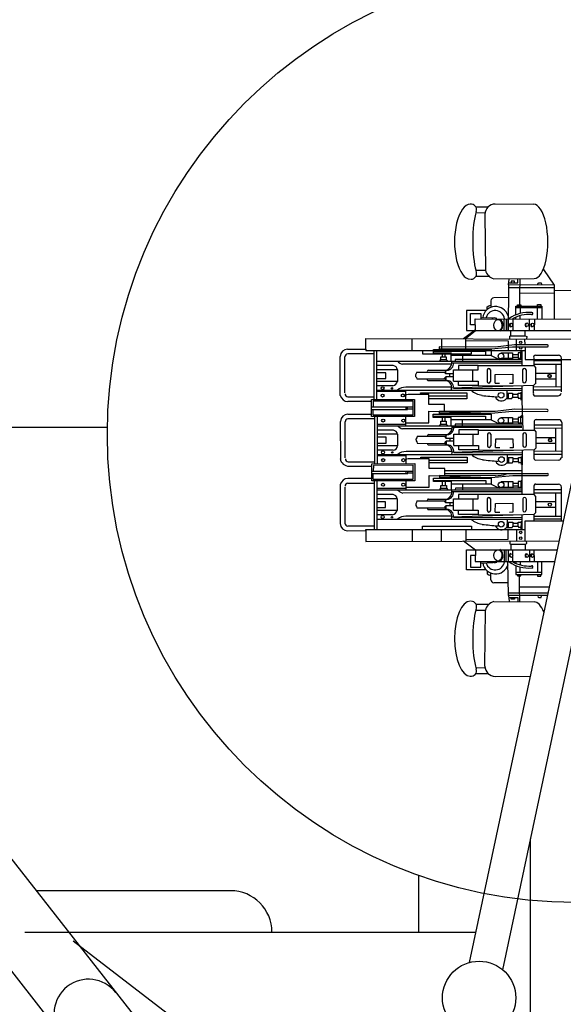
# Model space of a CAD drawing. Extents: x 10 to 628, y 107 to 338.
# Drawn here: x 339 to 346, y 142 to 154 of the extents above; entities that cross this region are included whole.
import ezdxf

# ---------------------------------------------------------------- set-up
doc = ezdxf.new("R2010")
doc.units = 0
doc.layers.add('1', color=7, linetype='CONTINUOUS')

# ---------------------------------------------------------------- blocks, each defined once
blk = doc.blocks.new('BLK56', base_point=(337.841, 120.348))
at = {"layer": '1', "color": 7, "linetype": 'Continuous'}
for p, q in [((347.37, 153.515), (344.979, 142.28)), ((345.395, 142.191), (347.792, 153.471)), ((338.603, 144.47), (343.983, 137.6)), ((337.931, 143.945), (343.297, 137.077)), ((345.739, 137.043), (345.739, 143.811)), ((344.338, 139.27), (340.08, 142.545))]:
    blk.add_line(p, q, dxfattribs=at)
blk.add_circle((345.103, 141.842), 0.454, dxfattribs=at)
blk.add_arc((340.269, 141.646), 0.427, 38, -142, dxfattribs=at)
blk = doc.blocks.new('pa10_12')
at = {"layer": '1', "color": 7, "linetype": 'Continuous'}
for p, q in [((-0.747, 2.96), (-0.273, 2.956)), ((-0.987, 2.925), (-0.841, 2.925)), ((-0.987, 2.853), (-0.88, 2.851)), ((-0.876, 2.831), (-0.868, 2.14)), ((-0.987, 2.141), (-0.868, 2.14)), ((-0.149, 2.149), (-0.018, 1.956)), ((-0.985, 2.067), (-0.826, 2.067)), ((-0.766, 2.034), (-0.266, 2.036)), ((-0.583, 1.958), (-0.586, 1.393)), ((-0.583, 1.958), (-0.574, 2.029)), ((-0.018, 1.956), (-0.583, 1.958)), ((-0.58, 1.983), (-0.469, 1.983)), ((-0.549, 2.003), (-0.55, 1.983)), ((-0.509, 2.003), (-0.549, 2.003)), ((-0.509, 1.983), (-0.509, 2.003)), ((-0.469, 1.983), (-0.468, 2.031)), ((-0.443, 2.029), (-0.446, 1.853)), ((-0.219, 1.965), (-0.218, 1.978)), ((-0.218, 1.978), (-0.209, 1.984)), ((-0.209, 1.984), (-0.179, 1.984)), ((-0.179, 1.984), (-0.177, 1.961)), ((-0.018, 1.956), (-0.019, 1.531)), ((-0.584, 1.925), (-0.016, 1.926)), ((-0.446, 1.853), (-0.448, 1.717)), ((-0.021, 1.855), (-0.446, 1.853)), ((-0.016, 1.889), (0.255, 1.892)), ((-0.829, 1.7), (-0.802, 1.709)), ((-0.802, 1.763), (-0.801, 1.681)), ((-0.589, 1.801), (-0.766, 1.798)), ((-0.474, 1.697), (-0.472, 1.713)), ((-0.472, 1.713), (-0.432, 1.713)), ((-0.432, 1.713), (-0.43, 1.695)), ((-0.225, 1.696), (-0.225, 1.717)), ((-0.225, 1.717), (-0.183, 1.716)), ((-0.183, 1.716), (-0.185, 1.696)), ((-0.862, 1.639), (-1.104, 1.639)), ((-1.104, 1.639), (-1.104, 1.392)), ((-1.053, 1.463), (-1.053, 1.605)), ((-1.053, 1.605), (-0.926, 1.605)), ((-0.926, 1.605), (-0.926, 1.537)), ((-0.848, 1.66), (-0.846, 1.688)), ((-0.846, 1.688), (-0.829, 1.7)), ((-0.494, 1.586), (-0.494, 1.696)), ((-0.494, 1.696), (-0.173, 1.696)), ((-0.173, 1.673), (-0.494, 1.673)), ((-0.438, 1.673), (-0.438, 1.605)), ((-0.225, 1.535), (-0.225, 1.673)), ((-0.173, 1.696), (-0.173, 1.535)), ((-0.994, 1.394), (-0.996, 1.537)), ((-0.996, 1.537), (0.192, 1.534)), ((-0.926, 1.555), (-0.774, 1.549)), ((-0.638, 1.392), (-0.638, 1.536)), ((-0.614, 1.534), (-0.614, 1.392)), ((-0.589, 1.392), (-0.589, 1.534)), ((-0.531, 1.534), (-0.53, 1.398)), ((-0.494, 1.536), (-0.494, 1.557)), ((-0.438, 1.534), (-0.438, 1.577)), ((-0.324, 1.399), (-0.322, 1.534)), ((-0.263, 1.528), (-0.264, 1.392)), ((-0.994, 1.4), (-1.139, 1.291)), ((-0.994, 1.389), (-1.121, 1.287)), ((-1.104, 1.392), (0.192, 1.392)), ((-0.995, 1.463), (-1.053, 1.463)), ((-0.553, 1.328), (-0.553, 1.393)), ((-0.378, 1.328), (-0.378, 1.398)), ((-2.349, 1.161), (-2.349, 1.293)), ((-2.349, 1.293), (0.312, 1.286)), ((-1.775, 1.147), (-1.775, 1.292)), ((-1.411, 1.291), (-1.411, 1.147)), ((-1.112, 1.147), (-1.112, 1.293)), ((-1.108, 1.269), (-0.589, 1.266)), ((-0.589, 1.266), (-0.589, 1.147)), ((-0.569, 1.322), (-0.553, 1.328)), ((-0.568, 1.288), (-0.569, 1.322)), ((-0.553, 1.328), (-0.376, 1.328)), ((-0.483, 1.147), (-0.483, 1.288)), ((-0.385, 1.281), (-0.383, 1.221)), ((-0.376, 1.328), (-0.358, 1.321)), ((-0.358, 1.321), (-0.36, 1.29)), ((-2.576, 1.162), (-2.349, 1.161)), ((-2.246, 1.103), (-2.574, 1.103)), ((-2.349, 1.161), (-2.349, 1.147)), ((-2.349, 1.147), (-2.246, 1.147)), ((-2.246, 0.543), (-2.246, 1.147)), ((-2.246, 1.147), (-0.377, 1.147)), ((-2.212, 0.543), (-2.212, 1.147)), ((-1.649, 1.147), (-1.649, 1.103)), ((-1.649, 1.103), (-1.042, 1.103)), ((-1.511, 1.114), (-1.511, 1.158)), ((-1.511, 1.158), (-0.803, 1.156)), ((-0.868, 1.132), (-1.511, 1.134)), ((-1.293, 1.115), (-1.511, 1.114)), ((-0.747, 1.189), (-1.441, 1.19)), ((-1.441, 1.19), (-1.441, 1.158)), ((-1.441, 1.168), (-0.799, 1.168)), ((-1.406, 1.113), (-1.406, 1.069)), ((-1.371, 1.112), (-1.37, 1.071)), ((-1.293, 1.014), (-1.293, 1.115)), ((-1.042, 1.103), (-1.042, 1.147)), ((-0.868, 1.132), (-0.868, 1.085)), ((-0.799, 1.168), (-0.534, 1.192)), ((-0.799, 1.157), (-0.799, 1.085)), ((-0.509, 1.216), (-0.747, 1.189)), ((-0.676, 1.115), (-0.534, 1.115)), ((-0.589, 1.115), (-0.589, 1.034)), ((-0.534, 1.192), (-0.103, 1.191)), ((-0.534, 1.115), (-0.534, 1.034)), ((-0.534, 1.098), (-0.464, 1.098)), ((-0.103, 1.214), (-0.509, 1.216)), ((-0.42, 1.115), (-0.464, 1.115)), ((-0.464, 1.115), (-0.464, 1.049)), ((-0.415, 1.139), (-0.438, 1.119)), ((-0.43, 1.054), (-0.43, 1.115)), ((-0.413, 0.964), (-0.416, 1.14)), ((-0.378, 1.188), (-0.378, 1.035)), ((-2.665, 0.588), (-2.666, 1.072)), ((-2.608, 0.622), (-2.609, 1.068)), ((-2.214, 1.014), (-0.42, 1.014)), ((-1.287, 0.976), (-1.894, 0.975)), ((-1.434, 1.015), (-1.421, 1.034)), ((-1.421, 1.034), (-1.422, 1.069)), ((-1.422, 1.069), (-1.354, 1.069)), ((-1.421, 1.034), (-1.353, 1.033)), ((-1.354, 1.069), (-1.353, 1.033)), ((-1.353, 1.033), (-1.336, 1.014)), ((-0.799, 1.085), (-1.293, 1.085)), ((-0.42, 0.989), (-1.286, 0.989)), ((-1.242, 1.034), (-1.245, 1.018)), ((-0.42, 1.034), (-1.242, 1.034)), ((-1.154, 1.085), (-1.154, 1.014)), ((-0.799, 1.085), (-0.7, 1.035)), ((-0.676, 1.049), (-0.534, 1.049)), ((-0.534, 1.063), (-0.464, 1.063)), ((-0.464, 1.049), (-0.42, 1.049)), ((-0.378, 1.035), (0.44, 1.032)), ((-0.27, 1.052), (-0.27, 0.959)), ((0.072, 1.017), (-0.27, 1.017)), ((-0.268, 0.975), (0.072, 0.977)), ((-0.247, 1.089), (0.034, 1.086)), ((0.002, 0.977), (0.002, 0.696)), ((0.072, 0.634), (0.072, 1.052)), ((-2.009, 0.959), (-2.208, 0.959)), ((-1.958, 0.907), (-2.208, 0.907)), ((-2.101, 0.871), (-2.208, 0.871)), ((-2.101, 0.798), (-2.101, 0.871)), ((-1.958, 0.907), (-1.958, 0.763)), ((-1.725, 0.859), (-1.734, 0.846)), ((-1.72, 0.879), (-1.725, 0.859)), ((-1.72, 0.879), (-1.36, 0.879)), ((-1.575, 0.902), (-1.343, 0.901)), ((-1.356, 0.897), (-1.377, 0.875)), ((-1.377, 0.875), (-1.36, 0.855)), ((-1.36, 0.855), (-1.36, 0.9)), ((-1.267, 0.855), (-1.36, 0.855)), ((-1.266, 0.765), (-1.266, 0.907)), ((-1.266, 0.907), (-0.96, 0.907)), ((-0.96, 0.959), (-1.203, 0.959)), ((-1.203, 0.959), (-1.203, 0.907)), ((-1.028, 0.907), (-1.028, 0.765)), ((-0.96, 0.907), (-0.96, 0.959)), ((-0.956, 0.962), (-0.268, 0.96)), ((-0.849, 0.907), (-0.849, 0.763)), ((-0.807, 0.907), (-0.807, 0.763)), ((-0.409, 0.908), (-0.409, 0.764)), ((-0.367, 0.908), (-0.367, 0.764)), ((-0.27, 0.959), (-0.249, 0.936)), ((-0.253, 0.864), (-0.007, 0.864)), ((-0.249, 0.936), (-0.251, 0.733)), ((-2.208, 0.798), (-2.101, 0.798)), ((-1.958, 0.763), (-2.208, 0.763)), ((-1.734, 0.846), (-1.733, 0.824)), ((-1.733, 0.824), (-1.723, 0.812)), ((-1.723, 0.812), (-1.717, 0.794)), ((-1.717, 0.794), (-1.36, 0.793)), ((-1.576, 0.773), (-1.344, 0.774)), ((-1.378, 0.8), (-1.361, 0.82)), ((-1.357, 0.778), (-1.378, 0.8)), ((-1.267, 0.82), (-1.361, 0.82)), ((-1.361, 0.82), (-1.361, 0.775)), ((-1.312, 0.853), (-1.312, 0.821)), ((-1.266, 0.765), (-0.96, 0.765)), ((-1.203, 0.713), (-1.203, 0.765)), ((-0.96, 0.765), (-0.96, 0.713)), ((-0.749, 0.742), (-0.747, 0.849)), ((-0.749, 0.742), (-0.693, 0.741)), ((-0.747, 0.849), (-0.532, 0.851)), ((-0.531, 0.739), (-0.573, 0.736)), ((-0.532, 0.851), (-0.531, 0.739)), ((-0.254, 0.732), (-0.273, 0.712)), ((-0.253, 0.795), (-0.007, 0.795)), ((-2.213, 0.653), (-0.421, 0.653)), ((-1.853, 0.636), (-2.209, 0.636)), ((-2.015, 0.71), (-2.208, 0.71)), ((-1.292, 0.692), (-1.855, 0.691)), ((-1.853, 0.54), (-1.853, 0.652)), ((-1.67, 0.604), (-1.671, 0.62)), ((-1.671, 0.62), (-1.1, 0.62)), ((-0.27, 0.713), (-1.288, 0.678)), ((-1.266, 0.679), (-0.419, 0.677)), ((-0.96, 0.713), (-1.203, 0.713)), ((-1.1, 0.62), (-1.1, 0.549)), ((-0.96, 0.713), (-0.419, 0.708)), ((-0.604, 0.653), (-0.604, 0.547)), ((-0.604, 0.618), (-0.533, 0.618)), ((-0.596, 0.616), (-0.596, 0.555)), ((-0.588, 0.618), (-0.588, 0.55)), ((-0.533, 0.618), (-0.533, 0.569)), ((-0.464, 0.601), (-0.464, 0.618)), ((-0.464, 0.618), (-0.419, 0.618)), ((-0.429, 0.63), (-0.43, 0.53)), ((-0.419, 0.708), (-0.419, 0.525)), ((0.062, 0.693), (-0.278, 0.696)), ((-0.276, 0.62), (-0.276, 0.713)), ((0.067, 0.654), (-0.276, 0.654)), ((-2.573, 0.573), (-2.246, 0.573)), ((-2.277, 0.513), (-2.571, 0.514)), ((-2.279, 0.538), (-1.746, 0.54)), ((-2.279, 0.51), (-2.279, 0.538)), ((-2.279, 0.327), (-2.279, 0.51)), ((-2.258, 0.517), (-2.259, 0.448)), ((-1.764, 0.519), (-2.258, 0.517)), ((-1.847, 0.595), (-1.868, 0.583)), ((-1.826, 0.6), (-1.847, 0.595)), ((-1.569, 0.602), (-1.826, 0.6)), ((-1.764, 0.348), (-1.764, 0.519)), ((-1.746, 0.54), (-1.746, 0.327)), ((-1.569, 0.478), (-1.569, 0.602)), ((-1.569, 0.584), (-1.1, 0.584)), ((-1.1, 0.549), (-1.569, 0.549)), ((-0.604, 0.55), (-0.541, 0.55)), ((-0.541, 0.55), (-0.533, 0.569)), ((-0.464, 0.601), (-0.533, 0.601)), ((-0.533, 0.569), (-0.464, 0.569)), ((-0.468, 0.566), (-0.456, 0.547)), ((-0.464, 0.569), (-0.464, 0.601)), ((-0.419, 0.55), (-0.457, 0.55)), ((-0.419, 0.525), (-0.408, 0.16)), ((-0.252, 0.583), (0.029, 0.585)), ((-2.279, 0.448), (-1.764, 0.448)), ((-2.279, 0.416), (-1.832, 0.416)), ((-2.259, 0.348), (-2.259, 0.416)), ((-1.856, 0.448), (-1.856, 0.416)), ((-1.832, 0.416), (-1.832, 0.447)), ((-1.832, 0.424), (-1.765, 0.424)), ((-1.375, 0.478), (-1.569, 0.478)), ((-1.569, 0.25), (-1.569, 0.393)), ((-1.569, 0.393), (-0.799, 0.369)), ((-0.748, 0.39), (-1.441, 0.391)), ((-1.441, 0.391), (-1.441, 0.36)), ((-1.441, 0.369), (-0.799, 0.369)), ((-1.375, 0.391), (-1.375, 0.478)), ((-0.799, 0.369), (-0.534, 0.393)), ((-0.509, 0.418), (-0.748, 0.39)), ((-0.534, 0.393), (-0.104, 0.392)), ((-0.104, 0.415), (-0.509, 0.418)), ((-2.66, -0.217), (-2.661, 0.267)), ((-2.604, -0.183), (-2.605, 0.263)), ((-2.571, 0.357), (-2.28, 0.356)), ((-2.242, 0.298), (-2.57, 0.298)), ((-1.746, 0.327), (-2.279, 0.327)), ((-2.259, 0.348), (-1.764, 0.348)), ((-2.241, 0.33), (-2.241, -0.254)), ((-2.207, 0.33), (-2.207, -0.253)), ((-1.853, 0.215), (-1.853, 0.327)), ((-1.853, 0.25), (-1.569, 0.25)), ((-1.514, 0.317), (-1.514, 0.358)), ((-1.514, 0.358), (-0.799, 0.358)), ((-1.514, 0.333), (-0.868, 0.333)), ((-1.293, 0.317), (-1.514, 0.317)), ((-1.422, 0.27), (-1.355, 0.271)), ((-1.422, 0.235), (-1.422, 0.27)), ((-1.406, 0.314), (-1.406, 0.271)), ((-1.371, 0.313), (-1.371, 0.272)), ((-1.355, 0.271), (-1.353, 0.235)), ((-1.293, 0.215), (-1.293, 0.317)), ((-0.799, 0.287), (-1.293, 0.287)), ((-1.155, 0.287), (-1.155, 0.215)), ((-0.868, 0.333), (-0.868, 0.287)), ((-0.799, 0.358), (-0.799, 0.287)), ((-0.799, 0.287), (-0.701, 0.237)), ((-0.677, 0.317), (-0.534, 0.317)), ((-0.677, 0.25), (-0.534, 0.25)), ((-0.589, 0.317), (-0.589, 0.235)), ((-0.534, 0.317), (-0.534, 0.235)), ((-0.534, 0.299), (-0.465, 0.299)), ((-0.534, 0.264), (-0.465, 0.264)), ((-0.42, 0.317), (-0.465, 0.317)), ((-0.465, 0.317), (-0.465, 0.25)), ((-0.465, 0.25), (-0.42, 0.25)), ((-0.415, 0.34), (-0.438, 0.32)), ((-0.431, 0.255), (-0.431, 0.316)), ((-0.266, 0.255), (-0.266, 0.162)), ((-0.242, 0.292), (0.039, 0.29)), ((0.077, 0.255), (0.075, -0.182)), ((-2.214, 0.235), (-1.853, 0.235)), ((-2.214, 0.215), (-0.42, 0.215)), ((-2.007, 0.159), (-2.206, 0.159)), ((-1.287, 0.177), (-1.894, 0.176)), ((-1.435, 0.217), (-1.422, 0.235)), ((-1.422, 0.235), (-1.353, 0.235)), ((-1.353, 0.235), (-1.336, 0.215)), ((-0.42, 0.191), (-1.286, 0.191)), ((-1.243, 0.235), (-1.245, 0.219)), ((-0.42, 0.235), (-1.243, 0.235)), ((-0.956, 0.162), (-1.198, 0.162)), ((-1.198, 0.162), (-1.198, 0.111)), ((-0.962, 0.159), (-0.267, 0.159)), ((-0.956, 0.111), (-0.956, 0.162)), ((0.072, 0.182), (-0.268, 0.179)), ((0.077, 0.22), (-0.266, 0.22)), ((-0.266, 0.162), (-0.245, 0.139)), ((-0.245, 0.139), (-0.247, -0.064)), ((0, 0.181), (0, -0.102)), ((-1.956, 0.108), (-2.206, 0.108)), ((-2.099, 0.071), (-2.206, 0.071)), ((-2.099, -0.002), (-2.099, 0.071)), ((-1.956, 0.108), (-1.956, -0.036)), ((-1.72, 0.063), (-1.729, 0.049)), ((-1.729, 0.049), (-1.728, 0.028)), ((-1.728, 0.028), (-1.718, 0.015)), ((-1.715, 0.083), (-1.72, 0.063)), ((-1.718, 0.015), (-1.713, -0.003)), ((-1.715, 0.083), (-1.356, 0.083)), ((-1.571, 0.105), (-1.338, 0.104)), ((-1.373, 0.004), (-1.357, 0.024)), ((-1.353, -0.019), (-1.373, 0.004)), ((-1.352, 0.101), (-1.372, 0.078)), ((-1.372, 0.078), (-1.356, 0.058)), ((-1.263, 0.024), (-1.357, 0.024)), ((-1.357, 0.024), (-1.357, -0.021)), ((-1.356, 0.058), (-1.356, 0.103)), ((-1.262, 0.058), (-1.356, 0.058)), ((-1.308, 0.056), (-1.308, 0.024)), ((-1.261, -0.032), (-1.261, 0.111)), ((-1.261, 0.111), (-0.956, 0.111)), ((-1.024, 0.111), (-1.024, -0.032)), ((-0.844, 0.11), (-0.844, -0.034)), ((-0.802, 0.11), (-0.802, -0.034)), ((-0.745, -0.054), (-0.742, 0.052)), ((-0.742, 0.052), (-0.528, 0.054)), ((-0.528, 0.054), (-0.526, -0.058)), ((-0.405, 0.111), (-0.405, -0.033)), ((-0.363, 0.111), (-0.363, -0.033)), ((-0.245, 0.068), (0, 0.068)), ((-0.245, 0), (0, 0)), ((-2.206, -0.002), (-2.099, -0.002)), ((-1.956, -0.036), (-2.206, -0.036)), ((-2.013, -0.09), (-2.206, -0.09)), ((-1.288, -0.105), (-1.851, -0.106)), ((-1.713, -0.003), (-1.356, -0.004)), ((-1.572, -0.023), (-1.339, -0.022)), ((-0.266, -0.083), (-1.284, -0.118)), ((-1.261, -0.032), (-0.956, -0.032)), ((-1.261, -0.118), (-0.415, -0.12)), ((-1.198, -0.083), (-1.198, -0.032)), ((-0.956, -0.083), (-1.198, -0.083)), ((-0.956, -0.032), (-0.956, -0.083)), ((-0.956, -0.083), (-0.415, -0.089)), ((-0.745, -0.054), (-0.689, -0.056)), ((-0.526, -0.058), (-0.569, -0.06)), ((-0.415, -0.089), (-0.415, -0.271)), ((0.069, -0.103), (-0.271, -0.099)), ((-0.268, -0.176), (-0.268, -0.083)), ((-0.247, -0.064), (-0.266, -0.083)), ((-2.568, -0.232), (-2.242, -0.232)), ((-2.209, -0.144), (-0.417, -0.144)), ((-1.851, -0.16), (-2.207, -0.16)), ((-1.844, -0.2), (-1.866, -0.212)), ((-1.851, -0.255), (-1.851, -0.144)), ((-1.824, -0.195), (-1.844, -0.2)), ((-1.566, -0.194), (-1.824, -0.195)), ((-1.667, -0.191), (-1.668, -0.175)), ((-1.668, -0.175), (-1.097, -0.175)), ((-1.566, -0.317), (-1.566, -0.194)), ((-1.566, -0.211), (-1.097, -0.211)), ((-1.097, -0.175), (-1.097, -0.246)), ((-0.599, -0.144), (-0.6, -0.249)), ((-0.599, -0.179), (-0.529, -0.179)), ((-0.592, -0.181), (-0.591, -0.241)), ((-0.584, -0.179), (-0.584, -0.247)), ((-0.536, -0.247), (-0.529, -0.228)), ((-0.529, -0.179), (-0.529, -0.228)), ((-0.459, -0.195), (-0.529, -0.195)), ((-0.529, -0.228), (-0.459, -0.228)), ((-0.464, -0.23), (-0.451, -0.249)), ((-0.459, -0.195), (-0.459, -0.179)), ((-0.459, -0.179), (-0.415, -0.179)), ((-0.459, -0.228), (-0.459, -0.195)), ((-0.425, -0.166), (-0.426, -0.267)), ((0.074, -0.141), (-0.268, -0.141)), ((-0.245, -0.213), (0.036, -0.21)), ((-2.557, -0.287), (-2.277, -0.285)), ((-2.277, -0.257), (-1.744, -0.255)), ((-2.277, -0.285), (-2.277, -0.257)), ((-2.277, -0.468), (-2.277, -0.285)), ((-2.277, -0.347), (-1.762, -0.347)), ((-2.256, -0.278), (-2.257, -0.347)), ((-1.762, -0.276), (-2.256, -0.278)), ((-1.854, -0.347), (-1.854, -0.379)), ((-1.83, -0.379), (-1.83, -0.348)), ((-1.762, -0.447), (-1.762, -0.276)), ((-1.744, -0.255), (-1.744, -0.468)), ((-1.097, -0.246), (-1.566, -0.246)), ((-1.373, -0.317), (-1.566, -0.317)), ((-1.373, -0.404), (-1.373, -0.317)), ((-1.373, -0.342), (-0.418, -0.342)), ((-0.6, -0.247), (-0.536, -0.247)), ((-0.415, -0.247), (-0.453, -0.247)), ((-0.415, -0.629), (-0.415, -0.271)), ((-2.277, -0.438), (-2.571, -0.439)), ((-2.277, -0.379), (-1.83, -0.379)), ((-1.744, -0.468), (-2.277, -0.468)), ((-2.257, -0.447), (-2.257, -0.379)), ((-2.257, -0.447), (-1.762, -0.447)), ((-2.246, -0.468), (-2.246, -1.072)), ((-2.212, -0.468), (-2.212, -1.072)), ((-1.851, -0.58), (-1.851, -0.468)), ((-1.83, -0.371), (-1.763, -0.371)), ((-1.566, -0.545), (-1.566, -0.402)), ((-1.566, -0.402), (-0.797, -0.426)), ((-1.511, -0.478), (-1.511, -0.437)), ((-1.511, -0.437), (-0.797, -0.437)), ((-1.511, -0.462), (-0.866, -0.462)), ((-1.291, -0.478), (-1.511, -0.478)), ((-0.745, -0.405), (-1.439, -0.404)), ((-1.439, -0.404), (-1.439, -0.435)), ((-1.439, -0.426), (-0.797, -0.426)), ((-1.404, -0.481), (-1.404, -0.525)), ((-0.101, -0.38), (-1.373, -0.38)), ((-1.369, -0.482), (-1.368, -0.523)), ((-1.291, -0.58), (-1.291, -0.478)), ((-0.866, -0.462), (-0.866, -0.508)), ((-0.797, -0.426), (-0.532, -0.402)), ((-0.797, -0.437), (-0.797, -0.508)), ((-0.674, -0.478), (-0.532, -0.478)), ((-0.587, -0.478), (-0.587, -0.56)), ((-0.532, -0.402), (-0.101, -0.403)), ((-0.532, -0.478), (-0.532, -0.56)), ((-0.418, -0.478), (-0.462, -0.478)), ((-0.462, -0.478), (-0.462, -0.545)), ((-0.413, -0.455), (-0.436, -0.475)), ((-0.428, -0.54), (-0.428, -0.479)), ((-2.665, -0.512), (-2.666, -0.997)), ((-2.608, -0.547), (-2.609, -0.993)), ((-2.573, -0.498), (-2.246, -0.498)), ((-2.212, -0.56), (-1.851, -0.56)), ((-2.212, -0.58), (-0.418, -0.58)), ((-1.851, -0.545), (-1.566, -0.545)), ((-1.432, -0.579), (-1.419, -0.56)), ((-1.419, -0.56), (-1.42, -0.525)), ((-1.42, -0.525), (-1.352, -0.525)), ((-1.419, -0.56), (-1.351, -0.56)), ((-1.352, -0.525), (-1.351, -0.56)), ((-1.351, -0.56), (-1.334, -0.58)), ((-0.797, -0.508), (-1.291, -0.508)), ((-0.418, -0.605), (-1.284, -0.605)), ((-1.24, -0.56), (-1.243, -0.576)), ((-0.418, -0.56), (-1.24, -0.56)), ((-1.152, -0.508), (-1.152, -0.58)), ((-0.797, -0.508), (-0.698, -0.559)), ((-0.674, -0.545), (-0.532, -0.545)), ((-0.532, -0.496), (-0.462, -0.496)), ((-0.532, -0.531), (-0.462, -0.531)), ((-0.462, -0.545), (-0.418, -0.545)), ((-0.269, -0.545), (-0.269, -0.638)), ((0.074, -0.58), (-0.269, -0.58)), ((-0.245, -0.508), (0.036, -0.51)), ((0.074, -0.963), (0.074, -0.545)), ((-2.013, -0.638), (-2.212, -0.638)), ((-1.961, -0.69), (-2.212, -0.69)), ((-2.104, -0.726), (-2.212, -0.726)), ((-2.104, -0.799), (-2.104, -0.726)), ((-1.961, -0.69), (-1.961, -0.834)), ((-1.285, -0.618), (-1.891, -0.619)), ((-1.718, -0.717), (-1.723, -0.737)), ((-1.718, -0.717), (-1.359, -0.717)), ((-1.574, -0.695), (-1.341, -0.696)), ((-1.355, -0.699), (-1.375, -0.722)), ((-1.375, -0.722), (-1.359, -0.742)), ((-1.359, -0.742), (-1.359, -0.697)), ((-1.264, -0.832), (-1.264, -0.689)), ((-1.264, -0.689), (-0.959, -0.689)), ((-0.959, -0.638), (-1.201, -0.638)), ((-1.201, -0.638), (-1.201, -0.689)), ((-1.027, -0.689), (-1.027, -0.832)), ((-0.959, -0.689), (-0.959, -0.638)), ((-0.269, -0.638), (-0.959, -0.638)), ((-0.847, -0.69), (-0.847, -0.834)), ((-0.805, -0.69), (-0.805, -0.834)), ((-0.407, -0.689), (-0.407, -0.833)), ((-0.366, -0.689), (-0.366, -0.833)), ((-0.269, -0.618), (0.074, -0.618)), ((-0.269, -0.638), (-0.248, -0.661)), ((-0.248, -0.661), (-0.25, -0.864)), ((-0.245, -0.724), (0, -0.724)), ((0, -0.618), (0, -0.905)), ((-2.212, -0.799), (-2.104, -0.799)), ((-1.961, -0.834), (-2.212, -0.834)), ((-1.723, -0.737), (-1.732, -0.751)), ((-1.732, -0.751), (-1.731, -0.772)), ((-1.731, -0.772), (-1.721, -0.785)), ((-1.721, -0.785), (-1.716, -0.803)), ((-1.716, -0.803), (-1.359, -0.804)), ((-1.575, -0.823), (-1.342, -0.822)), ((-1.376, -0.796), (-1.36, -0.776)), ((-1.356, -0.819), (-1.376, -0.796)), ((-1.266, -0.776), (-1.36, -0.776)), ((-1.36, -0.776), (-1.36, -0.821)), ((-1.265, -0.742), (-1.359, -0.742)), ((-1.311, -0.744), (-1.311, -0.776)), ((-1.264, -0.832), (-0.959, -0.832)), ((-1.201, -0.883), (-1.201, -0.832)), ((-0.959, -0.832), (-0.959, -0.883)), ((-0.748, -0.854), (-0.745, -0.748)), ((-0.745, -0.748), (-0.531, -0.746)), ((-0.531, -0.746), (-0.529, -0.858)), ((0, -0.798), (-0.245, -0.798)), ((-2.018, -0.887), (-2.212, -0.887)), ((-2.212, -0.944), (-0.419, -0.944)), ((-1.291, -0.905), (-1.854, -0.906)), ((-0.269, -0.883), (-1.287, -0.918)), ((-1.264, -0.917), (-0.418, -0.92)), ((-0.959, -0.883), (-1.201, -0.883)), ((-0.959, -0.883), (-0.418, -0.888)), ((-0.748, -0.854), (-0.692, -0.856)), ((-0.602, -0.944), (-0.603, -1.049)), ((-0.529, -0.858), (-0.571, -0.86)), ((-0.428, -0.966), (-0.429, -1.067)), ((-0.418, -0.888), (-0.418, -1.071)), ((-0.378, -0.965), (0.093, -0.963)), ((-0.378, -1.212), (-0.378, -0.965)), ((-0.25, -0.864), (-0.269, -0.883)), ((-0.269, -0.883), (-0.269, -0.964)), ((-0.269, -0.905), (0.074, -0.905)), ((-0.269, -0.939), (0.074, -0.939)), ((-2.576, -1.087), (-2.349, -1.085)), ((-2.246, -1.028), (-2.574, -1.028)), ((-2.349, -1.085), (-2.349, -1.072)), ((-2.349, -1.072), (-2.246, -1.072)), ((-2.349, -1.085), (-2.349, -1.218)), ((-2.246, -1.072), (-0.377, -1.071)), ((-1.775, -1.072), (-1.775, -1.216)), ((-1.649, -1.072), (-1.649, -1.028)), ((-1.649, -1.028), (-1.042, -1.028)), ((-1.411, -1.215), (-1.411, -1.071)), ((-1.112, -1.071), (-1.112, -1.218)), ((-1.042, -1.028), (-1.042, -1.071)), ((-0.603, -1.047), (-0.539, -1.047)), ((-0.602, -0.979), (-0.532, -0.979)), ((-0.595, -0.981), (-0.594, -1.041)), ((-0.589, -1.19), (-0.589, -1.072)), ((-0.587, -0.979), (-0.587, -1.047)), ((-0.539, -1.047), (-0.532, -1.028)), ((-0.532, -0.979), (-0.532, -1.028)), ((-0.462, -0.995), (-0.532, -0.995)), ((-0.532, -1.028), (-0.462, -1.028)), ((-0.483, -1.072), (-0.483, -1.213)), ((-0.466, -1.03), (-0.454, -1.049)), ((-0.462, -0.995), (-0.462, -0.979)), ((-0.462, -0.979), (-0.418, -0.979)), ((-0.462, -1.028), (-0.462, -0.995)), ((-0.418, -1.047), (-0.456, -1.047)), ((-2.349, -1.218), (0.041, -1.211)), ((-0.994, -1.325), (-1.139, -1.216)), ((-1.108, -1.194), (-0.589, -1.19)), ((-0.568, -1.213), (-0.569, -1.247)), ((-0.358, -1.246), (-0.36, -1.215)), ((-1.104, -1.57), (-1.104, -1.323)), ((-1.104, -1.323), (0.017, -1.323)), ((-0.994, -1.325), (-0.996, -1.468)), ((-0.638, -1.323), (-0.638, -1.467)), ((-0.614, -1.465), (-0.614, -1.323)), ((-0.589, -1.323), (-0.589, -1.465)), ((-0.569, -1.247), (-0.553, -1.253)), ((-0.553, -1.253), (-0.376, -1.253)), ((-0.553, -1.253), (-0.553, -1.318)), ((-0.531, -1.465), (-0.53, -1.33)), ((-0.378, -1.253), (-0.378, -1.323)), ((-0.376, -1.253), (-0.358, -1.246)), ((-0.324, -1.33), (-0.322, -1.465)), ((-0.263, -1.46), (-0.264, -1.323)), ((-0.995, -1.394), (-1.053, -1.394)), ((-1.053, -1.394), (-1.053, -1.536)), ((-0.862, -1.57), (-1.104, -1.57)), ((-1.053, -1.536), (-0.926, -1.536)), ((-0.996, -1.468), (-0.014, -1.466)), ((-0.926, -1.536), (-0.926, -1.468)), ((-0.926, -1.486), (-0.774, -1.48)), ((-0.583, -1.888), (-0.59, -1.468)), ((-0.494, -1.467), (-0.494, -1.489)), ((-0.494, -1.517), (-0.494, -1.627)), ((-0.438, -1.465), (-0.438, -1.509)), ((-0.438, -1.604), (-0.438, -1.536)), ((-0.225, -1.466), (-0.225, -1.604)), ((-0.173, -1.627), (-0.173, -1.466)), ((-0.848, -1.591), (-0.846, -1.619)), ((-0.846, -1.619), (-0.829, -1.631)), ((-0.829, -1.631), (-0.802, -1.64)), ((-0.802, -1.694), (-0.801, -1.612)), ((-0.173, -1.604), (-0.494, -1.604)), ((-0.494, -1.627), (-0.173, -1.627)), ((-0.474, -1.629), (-0.472, -1.644)), ((-0.472, -1.644), (-0.432, -1.644)), ((-0.446, -1.783), (-0.447, -1.645)), ((-0.432, -1.644), (-0.43, -1.626)), ((-0.225, -1.627), (-0.225, -1.648)), ((-0.225, -1.648), (-0.183, -1.648)), ((-0.183, -1.648), (-0.185, -1.628)), ((-0.589, -1.732), (-0.766, -1.729)), ((-0.081, -1.784), (-0.446, -1.783)), ((-0.443, -1.959), (-0.446, -1.783)), ((-0.584, -1.854), (-0.097, -1.856)), ((-0.103, -1.886), (-0.583, -1.888)), ((-0.583, -1.888), (-0.574, -1.959)), ((-0.58, -1.912), (-0.469, -1.912)), ((-0.549, -1.932), (-0.55, -1.912)), ((-0.509, -1.932), (-0.549, -1.932)), ((-0.509, -1.912), (-0.509, -1.932)), ((-0.469, -1.912), (-0.468, -1.96)), ((-0.219, -1.895), (-0.218, -1.907)), ((-0.218, -1.907), (-0.209, -1.914)), ((-0.209, -1.914), (-0.179, -1.914)), ((-0.179, -1.914), (-0.177, -1.891)), ((-0.987, -2.071), (-0.868, -2.069)), ((-0.985, -1.997), (-0.826, -1.997)), ((-0.876, -2.761), (-0.868, -2.069)), ((-0.766, -1.964), (-0.266, -1.966)), ((-0.987, -2.782), (-0.88, -2.781)), ((-0.987, -2.855), (-0.841, -2.855)), ((-0.747, -2.889), (-0.316, -2.886))]:
    blk.add_line(p, q, dxfattribs=at)
for centre, radius in [((-0.432, 1.247), 0.0154), ((-0.677, 1.076), 0.0348), ((-0.432, 1.177), 0.0154), ((-0.076, 0.833), 0.019), ((-0.074, 0.828), 0.019), ((-2.142, 0.679), 0.0183), ((-2.027, 0.677), 0.00884), ((-0.675, 0.591), 0.0348), ((-2.142, 0.588), 0.019), ((-1.891, 0.589), 0.019), ((-2.135, 0.278), 0.019), ((-1.885, 0.278), 0.019), ((-0.677, 0.277), 0.0348), ((-0.069, 0.037), 0.019), ((-0.067, 0.033), 0.019), ((-2.137, -0.115), 0.0183), ((-2.023, -0.117), 0.00884), ((-2.135, -0.212), 0.019), ((-1.885, -0.212), 0.019), ((-0.671, -0.205), 0.0348), ((-0.675, -0.518), 0.0348), ((-2.136, -0.517), 0.019), ((-1.886, -0.516), 0.019), ((-0.072, -0.763), 0.019), ((-2.141, -0.916), 0.0183), ((-2.027, -0.918), 0.00884), ((-0.674, -1.005), 0.0348), ((-0.432, -1.107), 0.0154), ((-0.432, -1.178), 0.0154)]:
    blk.add_circle(centre, radius, dxfattribs=at)
for centre, radius, start, end in [((-1.044, 2.893), 0.0644, 336.9663, 102.0572), ((-0.747, 2.831), 0.128, 90, 180), ((-1.049, 2.099), 0.0711, 270, 27.2587), ((-0.729, 2.172), 0.143, 193.134, 255.0677), ((-0.767, 1.762), 0.0352, 89.4317, 179.398), ((-0.744, 1.529), 0.161, 16.3758, 171.4122), ((-0.748, 1.525), 0.115, 7.0853, 164.4132), ((-0.338, 1.206), 0.411, 84.209, 125.2735), ((-0.325, 1.168), 0.425, 86.5596, 119.773), ((-0.296, 1.603), 0.0139, 259.0348, 78.8082), ((-0.757, 1.496), 0.0528, 58.8906, 130.798), ((-0.551, 1.46), 0.0222, 111.3037, 264.8155), ((-0.357, 1.462), 0.0222, 111.3037, 264.8155), ((-0.289, 1.461), 0.0222, 111.3037, 264.8155), ((-2.576, 1.072), 0.0899, 90, 180), ((-2.574, 1.068), 0.0349, 90, 180), ((-0.103, 1.202), 0.0117, 270, 90), ((-1.864, 1.094), 0.123, 220.686, 255.9216), ((-1.377, 0.991), 0.0913, 287.5972, 8.8449), ((-1.346, 0.982), 0.0811, 272.3415, 7.2818), ((-0.247, 1.063), 0.026, 90, 204.5255), ((0.034, 1.048), 0.0382, 5.689, 90), ((-2.02, 0.897), 0.0628, 9.5999, 80.3945), ((-1.575, 0.887), 0.0151, 90, 210.218), ((-0.828, 0.901), 0.0219, 16.3743, 163.6257), ((-0.388, 0.902), 0.0219, 16.3743, 163.6257), ((-2.023, 0.776), 0.0667, 277.2582, 349.269), ((-1.576, 0.788), 0.0151, 149.782, 270), ((-1.378, 0.685), 0.0913, 342.6813, 72.4028), ((-1.347, 0.693), 0.0811, 352.7182, 87.6585), ((-0.828, 0.764), 0.021, 183.4112, 356.5888), ((-0.388, 0.765), 0.021, 183.4112, 356.5888), ((-2.57, 0.61), 0.037, 180, 265.7202), ((-1.862, 0.553), 0.138, 87.1558, 133.4337), ((-0.859, 0.885), 0.298, 231.0412, 259.9065), ((-0.252, 0.609), 0.026, 155.4745, 270), ((0.029, 0.623), 0.0382, 270, 354.311), ((-2.571, 0.611), 0.0966, 193.7979, 270), ((-0.387, 4.992), 4.434, 263.2002, 265.7221), ((-0.671, 0.603), 0.0821, 204.7477, 320.0335), ((-0.104, 0.404), 0.0117, 270, 90), ((-2.571, 0.267), 0.0899, 90, 180), ((-2.57, 0.263), 0.0349, 90, 180), ((-0.242, 0.266), 0.026, 90, 204.5255), ((0.039, 0.251), 0.0382, 5.689, 90), ((-2.018, 0.097), 0.0628, 9.5999, 80.3945), ((-1.864, 0.295), 0.123, 220.686, 255.9216), ((-1.372, 0.194), 0.0913, 287.5972, 8.8449), ((-1.342, 0.185), 0.0811, 272.3415, 7.2818), ((-0.823, 0.104), 0.0219, 16.3743, 163.6257), ((-0.384, 0.105), 0.0219, 16.3743, 163.6257), ((-1.571, 0.09), 0.0151, 90, 210.218), ((-2.021, -0.024), 0.0667, 277.2582, 349.269), ((-1.858, -0.244), 0.138, 87.1558, 133.4337), ((-1.572, -0.008), 0.0151, 149.782, 270), ((-1.373, -0.112), 0.0913, 342.6813, 72.4028), ((-1.343, -0.103), 0.0811, 352.7182, 87.6585), ((-0.823, -0.033), 0.021, 183.4112, 356.5888), ((-0.384, -0.032), 0.021, 183.4112, 356.5888), ((-2.557, -0.177), 0.11, 188.7098, 270), ((-2.565, -0.195), 0.037, 180, 265.7202), ((-0.855, 0.088), 0.298, 231.0412, 259.9065), ((-0.382, 4.196), 4.434, 263.2002, 265.7221), ((-0.667, -0.193), 0.0821, 204.7477, 320.0335), ((-0.245, -0.187), 0.026, 155.4745, 270), ((0.036, -0.172), 0.0382, 270, 354.311), ((-2.571, -0.536), 0.0966, 90, 166.2021), ((-0.745, 0.035), 0.44, 270, 288.0232), ((-0.101, -0.391), 0.0117, 270, 90), ((-2.57, -0.535), 0.037, 94.2798, 180), ((-1.862, -0.5), 0.123, 220.686, 255.9216), ((-1.375, -0.606), 0.0913, 287.5972, 8.8449), ((-1.345, -0.615), 0.0811, 272.3415, 7.2818), ((-0.245, -0.534), 0.026, 90, 204.5255), ((0.036, -0.549), 0.0382, 5.689, 90), ((-2.023, -0.7), 0.0628, 9.5999, 80.3945), ((-1.574, -0.71), 0.0151, 90, 210.218), ((-0.826, -0.696), 0.0219, 16.3743, 163.6257), ((-0.386, -0.695), 0.0219, 16.3743, 163.6257), ((-2.027, -0.821), 0.0667, 277.2582, 349.269), ((-1.575, -0.808), 0.0151, 149.782, 270), ((-1.376, -0.912), 0.0913, 342.6813, 72.4028), ((-1.345, -0.903), 0.0811, 352.7182, 87.6585), ((-0.826, -0.833), 0.021, 183.4112, 356.5888), ((-0.386, -0.832), 0.021, 183.4112, 356.5888), ((-1.861, -1.044), 0.138, 87.1558, 133.4337), ((-0.858, -0.712), 0.298, 231.0412, 259.9065), ((-2.576, -0.997), 0.0899, 180, 270), ((-2.574, -0.993), 0.0349, 180, 270), ((-0.385, 3.396), 4.434, 263.2002, 265.7221), ((-0.67, -0.993), 0.0821, 204.7477, 320.0335), ((-0.551, -1.391), 0.0222, 95.1845, 248.6963), ((-0.357, -1.393), 0.0222, 95.1845, 248.6963), ((-0.289, -1.392), 0.0222, 95.1845, 248.6963), ((-0.744, -1.46), 0.161, 188.5878, 343.6242), ((-0.748, -1.456), 0.115, 195.5868, 352.9147), ((-0.757, -1.428), 0.0528, 229.202, 301.1094), ((-0.338, -1.137), 0.411, 234.7265, 275.791), ((-0.325, -1.099), 0.425, 240.227, 273.4404), ((-0.296, -1.534), 0.0139, 281.1918, 100.9652), ((-0.767, -1.694), 0.0352, 180.602, 270.5683), ((-1.049, -2.029), 0.0711, 332.7413, 90), ((-0.729, -2.102), 0.143, 104.9323, 166.866), ((-1.044, -2.823), 0.0644, 257.9428, 23.0337), ((-0.747, -2.761), 0.128, 180, 270)]:
    blk.add_arc(centre, radius, start, end, dxfattribs=at)
for centre, major_axis, ratio, start_param, end_param in [((-1.057, 2.492), (0, 0.464), 0.420253, 6.283185, 9.424778), ((-0.27, 2.496), (0.004, -0.46), 0.3768, 6.283185, 9.424778), ((-0.916, 2.498), (0, 0.469), 0.235, 0.664831, 2.466043), ((-0.702, 1.46), (0.0018, -0.0739), 0.659868, 0.172769, 2.851824), ((-0.702, -1.391), (0.0018, 0.0739), 0.659868, 3.431362, 6.110416), ((-1.057, -2.422), (0, -0.464), 0.420253, 3.141593, 6.283185), ((-0.916, -2.428), (0, -0.469), 0.235, 3.817142, 5.618355), ((-0.27, -2.426), (0.004, 0.46), 0.3768, 5.51872, 6.283185)]:
    blk.add_ellipse(centre, major_axis=major_axis, ratio=ratio, start_param=start_param, end_param=end_param, dxfattribs=at)
for centre, major_axis, ratio in [((-0.714, 1.459), (-0.0006, 0.0704), 0.707173), ((-0.547, 1.462), (0, 0.0224), 0.666667), ((-0.353, 1.464), (0, 0.0224), 0.666667), ((-0.285, 1.463), (0, 0.0224), 0.666667), ((-0.714, -1.391), (-0.0006, -0.0704), 0.707173), ((-0.547, -1.393), (0, -0.0224), 0.666667), ((-0.353, -1.395), (0, -0.0224), 0.666667), ((-0.285, -1.394), (0, -0.0224), 0.666667)]:
    blk.add_ellipse(centre, major_axis=major_axis, ratio=ratio, dxfattribs=at)

msp = doc.modelspace()

# ---------------------------------------------------------------- linework, layer by layer
at = {"layer": '1', "color": 7, "linetype": 'Continuous', "transparency": 33554661}
for p, q in [((338.691, 148.907), (340.502, 148.907)), ((344.351, 143.359), (344.351, 142.657))]:
    msp.add_line(p, q, dxfattribs=at)
at = {"layer": '1', "color": 7, "linetype": 'Continuous'}
for p, q in [((342.027, 143.169), (339.622, 143.169)), ((339.479, 142.657), (345.059, 142.657))]:
    msp.add_line(p, q, dxfattribs=at)
at = {"layer": '1', "color": 7, "linetype": 'Continuous', "transparency": 33554661}
msp.add_circle((346.3, 148.82), 5.798, dxfattribs=at)
at = {"layer": '1', "color": 7, "linetype": 'Continuous'}
msp.add_arc((342.027, 142.657), 0.512, 0, 90, dxfattribs=at)

# ---------------------------------------------------------------- block references
msp.add_blockref('BLK56', (337.841, 120.348), dxfattribs=at)
at = {"layer": '1', "color": 7, "linetype": 'Continuous', "transparency": 33554661}
msp.add_blockref('pa10_12', (346.05, 148.712), dxfattribs=at)

doc.saveas('drawing.dxf')
